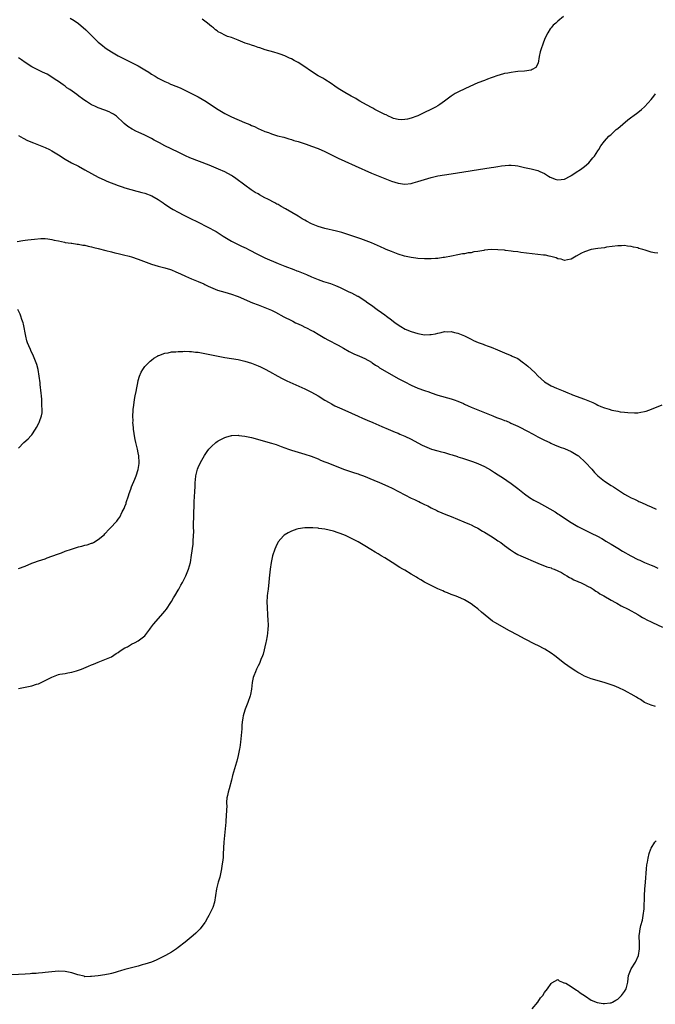
# Model space of a CAD drawing. Units: inches. Extents: x 2562000 to 2565000, y 1506000 to 1509000.
# Drawn here: x 2564051 to 2564242, y 1507384 to 1507680 of the extents above; entities that cross this region are included whole.
import ezdxf

# ---------------------------------------------------------------- set-up
doc = ezdxf.new("R2010")
doc.units = ezdxf.units.IN
doc.header["$MEASUREMENT"] = 0
doc.layers.add('LD25621506_10ft', color=9, linetype='Continuous')

msp = doc.modelspace()

# ---------------------------------------------------------------- linework, layer by layer
at = {"layer": 'LD25621506_10ft'}
for points, elevation in [([(2564066.51, 1507680.51), (2564067.72, 1507679.72), (2564069, 1507678.82), (2564071.22, 1507677), (2564075, 1507673.29), (2564075.34, 1507673), (2564076.25, 1507672.25), (2564077, 1507671.67), (2564077.39, 1507671.39), (2564079, 1507670.32), (2564081, 1507669.15), (2564083.72, 1507667.72), (2564085, 1507667.12), (2564087, 1507666.15), (2564089, 1507664.99), (2564090.21, 1507664.21), (2564091, 1507663.67), (2564092.04, 1507663), (2564093, 1507662.43), (2564093.94, 1507661.94), (2564095, 1507661.43), (2564095.96, 1507661), (2564096.69, 1507660.69), (2564097, 1507660.59), (2564099.53, 1507659.53), (2564103, 1507657.88), (2564105, 1507656.85), (2564107.41, 1507655.41), (2564109, 1507654.33), (2564111, 1507653.01), (2564113, 1507651.84), (2564115, 1507650.82), (2564118.85, 1507649.15), (2564120.49, 1507648.49), (2564121, 1507648.24), (2564121.9, 1507647.9), (2564123, 1507647.3), (2564123.23, 1507647.23), (2564123.71, 1507647), (2564125, 1507646.43), (2564126.1, 1507646.1), (2564127, 1507645.71), (2564128.85, 1507645.15), (2564130.68, 1507644.68), (2564132.22, 1507644.22), (2564133, 1507644.03), (2564133.75, 1507643.75), (2564135, 1507643.41), (2564135.29, 1507643.29), (2564137.37, 1507642.63), (2564139, 1507642.05), (2564141, 1507641.28), (2564143, 1507640.4), (2564145, 1507639.44), (2564147, 1507638.45), (2564149, 1507637.51), (2564152.09, 1507636.09), (2564157, 1507633.93), (2564159, 1507633.07), (2564161, 1507632.27), (2564163, 1507631.5), (2564165, 1507630.88), (2564167, 1507630.62), (2564169, 1507630.83), (2564169.58, 1507631), (2564171, 1507631.37), (2564173, 1507632.02), (2564175, 1507632.62), (2564177, 1507633.09), (2564179, 1507633.44), (2564181, 1507633.76), (2564193, 1507635.61), (2564193.76, 1507635.76), (2564195, 1507635.92), (2564196.12, 1507636.12), (2564198.29, 1507636.29), (2564199, 1507636.28), (2564200.17, 1507636.17), (2564201, 1507636.07), (2564203, 1507635.65), (2564203.53, 1507635.53), (2564205, 1507635.22), (2564205.78, 1507635), (2564207, 1507634.7), (2564207.57, 1507634.43), (2564209, 1507633.81), (2564210.17, 1507633), (2564210.71, 1507632.71), (2564211, 1507632.57), (2564212.16, 1507632.16), (2564213, 1507631.89), (2564214.01, 1507632.01), (2564215, 1507632.15), (2564216.65, 1507633), (2564216.86, 1507633.14), (2564217, 1507633.19), (2564219, 1507634.49), (2564219.33, 1507634.67), (2564219.8, 1507635), (2564221, 1507635.95), (2564222.28, 1507637), (2564223.51, 1507638.49), (2564223.96, 1507639), (2564225, 1507640.63), (2564225.3, 1507641), (2564225.91, 1507642.09), (2564227, 1507643.52), (2564228.27, 1507645), (2564228.67, 1507645.33), (2564229, 1507645.56), (2564230.51, 1507647), (2564231, 1507647.37), (2564234.03, 1507649.97), (2564235.19, 1507650.81), (2564235.48, 1507651), (2564237, 1507652.1), (2564238.14, 1507653), (2564239, 1507653.83), (2564240.12, 1507655), (2564241, 1507656.02), (2564241.79, 1507657), (2564242.31, 1507657.69)], 10190), ([(2564214.71, 1507681), (2564213, 1507679.55), (2564212.4, 1507679), (2564211.64, 1507678.36), (2564211, 1507677.59), (2564210.71, 1507677.29), (2564210.02, 1507676.02), (2564209.42, 1507675), (2564209, 1507674.05), (2564208.58, 1507673), (2564207.86, 1507671), (2564207.67, 1507670.33), (2564207.4, 1507669), (2564207.08, 1507666.92), (2564206.34, 1507665.66), (2564205.3, 1507665), (2564205, 1507664.89), (2564203, 1507664.59), (2564201, 1507664.42), (2564200.31, 1507664.31), (2564199, 1507664.17), (2564197.96, 1507663.96), (2564197, 1507663.83), (2564195.37, 1507663.37), (2564195, 1507663.29), (2564193.31, 1507662.69), (2564193, 1507662.55), (2564191.86, 1507662.14), (2564191, 1507661.78), (2564188.98, 1507661), (2564185.31, 1507659.31), (2564183, 1507658.21), (2564182.21, 1507657.79), (2564180.95, 1507657.05), (2564179, 1507655.56), (2564177.51, 1507654.49), (2564177, 1507654.17), (2564176.26, 1507653.74), (2564174.89, 1507653), (2564173, 1507652.1), (2564171, 1507651.16), (2564170.61, 1507651), (2564169, 1507650.46), (2564167.83, 1507650.17), (2564167, 1507650.01), (2564166.03, 1507649.97), (2564165, 1507650.04), (2564163.62, 1507650.38), (2564163, 1507650.59), (2564162.12, 1507651), (2564161.4, 1507651.4), (2564161, 1507651.52), (2564160.06, 1507652.06), (2564159, 1507652.54), (2564158.07, 1507653), (2564157.4, 1507653.4), (2564157, 1507653.61), (2564154.45, 1507655), (2564153.57, 1507655.57), (2564153, 1507655.87), (2564152.3, 1507656.3), (2564150.97, 1507657), (2564149, 1507658.12), (2564147.54, 1507659), (2564147, 1507659.37), (2564146.07, 1507660.07), (2564144.88, 1507660.88), (2564143, 1507662.02), (2564142.41, 1507662.41), (2564141, 1507663.19), (2564138.68, 1507664.68), (2564137, 1507665.85), (2564135, 1507667.11), (2564133.77, 1507667.77), (2564133, 1507668.23), (2564132.44, 1507668.44), (2564131, 1507669.12), (2564129.61, 1507669.61), (2564129, 1507669.88), (2564127.73, 1507670.27), (2564125.11, 1507671), (2564123.53, 1507671.53), (2564123, 1507671.69), (2564122.04, 1507672.04), (2564121, 1507672.35), (2564120.53, 1507672.53), (2564119.08, 1507673), (2564117, 1507673.85), (2564115, 1507674.61), (2564113.77, 1507675), (2564113.21, 1507675.21), (2564113, 1507675.31), (2564111.92, 1507675.92), (2564111, 1507676.4), (2564110.69, 1507676.69), (2564110.21, 1507677), (2564109.56, 1507677.56), (2564109, 1507677.97), (2564107.76, 1507679), (2564107, 1507679.54), (2564106.2, 1507680.2)], 10180), ([(2564243, 1507609.87), (2564242.03, 1507609.97), (2564241, 1507610.17), (2564239.22, 1507610.78), (2564238.53, 1507611), (2564237.34, 1507611.34), (2564237, 1507611.48), (2564235.67, 1507611.67), (2564235, 1507611.94), (2564233.96, 1507611.96), (2564233, 1507612.18), (2564232.11, 1507612.11), (2564231, 1507612.12), (2564227.65, 1507611.65), (2564227, 1507611.54), (2564225, 1507611.32), (2564223, 1507611.03), (2564221, 1507610.31), (2564220.14, 1507609.86), (2564218.46, 1507609), (2564217, 1507608.09), (2564215.91, 1507607.91), (2564215, 1507607.69), (2564214.04, 1507608.04), (2564213, 1507608.22), (2564212.48, 1507608.48), (2564210.91, 1507608.91), (2564210.4, 1507609), (2564209.25, 1507609.25), (2564208.7, 1507609.3), (2564207, 1507609.52), (2564201.89, 1507610.11), (2564201, 1507610.26), (2564199.58, 1507610.42), (2564199, 1507610.53), (2564197.31, 1507610.69), (2564197, 1507610.75), (2564195, 1507610.9), (2564193, 1507610.95), (2564191, 1507610.79), (2564190.73, 1507610.73), (2564189, 1507610.43), (2564187.73, 1507610.27), (2564187, 1507610.02), (2564186.03, 1507609.97), (2564185, 1507609.7), (2564184.35, 1507609.65), (2564183, 1507609.4), (2564181.11, 1507609), (2564179, 1507608.62), (2564178.57, 1507608.57), (2564177, 1507608.28), (2564176.28, 1507608.28), (2564175, 1507608.14), (2564174.2, 1507608.2), (2564173, 1507608.18), (2564171, 1507608.3), (2564170.37, 1507608.37), (2564169, 1507608.55), (2564166.92, 1507609), (2564165, 1507609.62), (2564163, 1507610.39), (2564161.49, 1507611), (2564161, 1507611.22), (2564159.79, 1507611.79), (2564157, 1507612.98), (2564153.84, 1507614.16), (2564151.45, 1507615), (2564149, 1507615.8), (2564148.08, 1507616.08), (2564146.52, 1507616.52), (2564143, 1507617.33), (2564141, 1507617.92), (2564139, 1507618.73), (2564137.52, 1507619.52), (2564137, 1507619.77), (2564136.23, 1507620.23), (2564135.03, 1507621), (2564131.24, 1507623.24), (2564129.92, 1507623.92), (2564129, 1507624.46), (2564128.63, 1507624.63), (2564127.98, 1507625), (2564125.9, 1507626.1), (2564125, 1507626.55), (2564123.41, 1507627.41), (2564123, 1507627.67), (2564122.15, 1507628.15), (2564120.95, 1507628.95), (2564119, 1507630.31), (2564116.3, 1507632.3), (2564115.32, 1507633), (2564115, 1507633.21), (2564113, 1507634.33), (2564111.14, 1507635.14), (2564109.71, 1507635.71), (2564109, 1507635.98), (2564108.28, 1507636.28), (2564102.53, 1507638.53), (2564101.14, 1507639.14), (2564099, 1507640.18), (2564095, 1507642.16), (2564093.35, 1507643), (2564091.82, 1507643.82), (2564091, 1507644.28), (2564089, 1507645.29), (2564087, 1507646.22), (2564086.45, 1507646.45), (2564085.15, 1507647.15), (2564083.89, 1507647.89), (2564082.79, 1507648.79), (2564082.6, 1507649), (2564080.42, 1507651), (2564079.6, 1507651.6), (2564079, 1507651.94), (2564078.3, 1507652.3), (2564077, 1507652.81), (2564075, 1507653.5), (2564074, 1507654), (2564073, 1507654.45), (2564072.08, 1507655), (2564071.42, 1507655.42), (2564071, 1507655.73), (2564070.21, 1507656.21), (2564069.18, 1507657), (2564068.5, 1507657.5), (2564066.42, 1507659), (2564065.58, 1507659.58), (2564065, 1507660.04), (2564064.42, 1507660.42), (2564063, 1507661.48), (2564062.09, 1507662.09), (2564061, 1507662.77), (2564059.6, 1507663.6), (2564058.28, 1507664.28), (2564057, 1507664.88), (2564055, 1507665.89), (2564053, 1507667.11), (2564051.92, 1507667.92), (2564051, 1507668.57)], 10200), ([(2564051, 1507645.26), (2564052.43, 1507644.43), (2564053.77, 1507643.77), (2564055.52, 1507643), (2564057, 1507642.44), (2564059, 1507641.65), (2564060.29, 1507641), (2564061, 1507640.66), (2564062.06, 1507640.06), (2564063, 1507639.44), (2564063.28, 1507639.28), (2564063.66, 1507639), (2564065, 1507638.15), (2564066.99, 1507637), (2564069, 1507635.99), (2564071, 1507634.91), (2564073, 1507633.8), (2564075, 1507632.72), (2564077, 1507631.78), (2564077.55, 1507631.55), (2564081, 1507630.2), (2564082.21, 1507629.79), (2564083, 1507629.49), (2564086.52, 1507628.52), (2564087, 1507628.44), (2564088.09, 1507628.09), (2564089, 1507627.89), (2564091.1, 1507627.1), (2564093, 1507625.99), (2564094.46, 1507625), (2564095, 1507624.6), (2564097, 1507623.29), (2564097.51, 1507623), (2564099, 1507622.19), (2564100.71, 1507621.29), (2564101.28, 1507621), (2564102.45, 1507620.45), (2564105, 1507619.18), (2564110.36, 1507616.36), (2564111.62, 1507615.62), (2564112.54, 1507615), (2564113, 1507614.71), (2564115, 1507613.53), (2564116.03, 1507613), (2564118.04, 1507612.04), (2564119.38, 1507611.37), (2564120.07, 1507611), (2564123, 1507609.49), (2564125, 1507608.52), (2564129, 1507606.78), (2564131, 1507605.96), (2564133.68, 1507605), (2564134.63, 1507604.63), (2564135, 1507604.51), (2564137.48, 1507603.48), (2564139, 1507602.77), (2564141, 1507601.94), (2564142.59, 1507601.41), (2564144.75, 1507600.75), (2564146.21, 1507600.21), (2564147.59, 1507599.59), (2564148.85, 1507599), (2564150.27, 1507598.27), (2564151, 1507597.94), (2564152.87, 1507597), (2564153, 1507596.93), (2564155, 1507595.67), (2564155.97, 1507595), (2564157, 1507594.24), (2564158.77, 1507593), (2564160.06, 1507592.06), (2564161, 1507591.34), (2564161.5, 1507591), (2564163, 1507589.85), (2564164.17, 1507589), (2564164.66, 1507588.66), (2564165, 1507588.41), (2564165.85, 1507587.85), (2564167.11, 1507587.11), (2564169, 1507586.34), (2564171, 1507585.73), (2564173, 1507585.4), (2564174.56, 1507585.44), (2564175, 1507585.47), (2564176.3, 1507585.7), (2564177, 1507585.91), (2564177.96, 1507586.04), (2564179, 1507586.36), (2564179.72, 1507586.28), (2564181, 1507586.36), (2564181.94, 1507586.06), (2564183, 1507585.86), (2564185, 1507585.06), (2564187, 1507584.04), (2564187.67, 1507583.67), (2564189.07, 1507583.07), (2564190.54, 1507582.54), (2564191, 1507582.34), (2564192.06, 1507581.94), (2564193, 1507581.62), (2564194.9, 1507580.9), (2564196.31, 1507580.31), (2564197.67, 1507579.67), (2564199, 1507579.18), (2564199.32, 1507579), (2564201, 1507578.25), (2564202.66, 1507577), (2564203, 1507576.8), (2564203.96, 1507575.96), (2564206.07, 1507574.07), (2564207, 1507573.1), (2564209, 1507571.29), (2564211, 1507570.07), (2564212.61, 1507569.39), (2564214.59, 1507568.59), (2564215.96, 1507567.96), (2564217, 1507567.53), (2564217.36, 1507567.36), (2564221, 1507566.02), (2564223.49, 1507565), (2564224.51, 1507564.51), (2564225, 1507564.25), (2564225.89, 1507563.89), (2564227, 1507563.4), (2564228.44, 1507563), (2564229.24, 1507562.76), (2564231, 1507562.44), (2564231.72, 1507562.28), (2564233, 1507562.17), (2564233.98, 1507562.02), (2564236.05, 1507561.95), (2564237, 1507561.99), (2564237.88, 1507562.12), (2564239, 1507562.31), (2564239.54, 1507562.46), (2564241.15, 1507563), (2564244.3, 1507564.3)], 10210), ([(2564050.62, 1507613.38), (2564052.31, 1507613.69), (2564053, 1507613.79), (2564053.87, 1507613.87), (2564055.88, 1507614.12), (2564057.75, 1507614.25), (2564059, 1507614.26), (2564059.81, 1507614.19), (2564061, 1507614.01), (2564061.76, 1507613.76), (2564063, 1507613.55), (2564064.8, 1507613.2), (2564065, 1507613.14), (2564066.85, 1507612.85), (2564067, 1507612.85), (2564068.6, 1507612.6), (2564069, 1507612.59), (2564070.3, 1507612.3), (2564071, 1507612.25), (2564071.96, 1507611.96), (2564073, 1507611.81), (2564073.62, 1507611.62), (2564075, 1507611.33), (2564077.27, 1507610.73), (2564079, 1507610.25), (2564079.96, 1507610.04), (2564081, 1507609.77), (2564082.58, 1507609.42), (2564084.26, 1507609), (2564085, 1507608.8), (2564087, 1507608.13), (2564091, 1507606.59), (2564093, 1507605.97), (2564095, 1507605.49), (2564096.67, 1507605), (2564097, 1507604.89), (2564098.28, 1507604.28), (2564099, 1507604), (2564099.65, 1507603.65), (2564101.15, 1507603), (2564103, 1507602.21), (2564105, 1507601.4), (2564106.64, 1507600.64), (2564107, 1507600.49), (2564107.99, 1507599.99), (2564109.36, 1507599.36), (2564110.79, 1507598.79), (2564113, 1507598.16), (2564115, 1507597.61), (2564116.7, 1507597), (2564117, 1507596.89), (2564121.33, 1507595), (2564123, 1507594.36), (2564125, 1507593.62), (2564127, 1507592.79), (2564128.19, 1507592.19), (2564130.76, 1507590.76), (2564133, 1507589.63), (2564133.43, 1507589.43), (2564134.23, 1507589), (2564135, 1507588.63), (2564136.13, 1507588.13), (2564137, 1507587.68), (2564137.48, 1507587.48), (2564139, 1507586.71), (2564139.68, 1507586.32), (2564141, 1507585.61), (2564143, 1507584.38), (2564143.88, 1507583.88), (2564147, 1507582.29), (2564148.64, 1507581.36), (2564150.36, 1507580.36), (2564151.7, 1507579.7), (2564153.41, 1507579), (2564155, 1507578.27), (2564157, 1507577.19), (2564157.28, 1507577), (2564158.27, 1507576.27), (2564159, 1507575.83), (2564159.48, 1507575.48), (2564161, 1507574.54), (2564165, 1507572.28), (2564167, 1507571.21), (2564169, 1507570.25), (2564171, 1507569.4), (2564173, 1507568.63), (2564174.21, 1507568.21), (2564175, 1507567.92), (2564177, 1507567.28), (2564181, 1507566.14), (2564181.86, 1507565.86), (2564183, 1507565.41), (2564184.7, 1507564.7), (2564185, 1507564.54), (2564186.08, 1507564.08), (2564187, 1507563.65), (2564191, 1507562.02), (2564193.43, 1507561), (2564194.56, 1507560.56), (2564196.04, 1507560.04), (2564197, 1507559.66), (2564197.5, 1507559.5), (2564198.54, 1507559), (2564198.87, 1507558.87), (2564201, 1507557.91), (2564204.28, 1507556.28), (2564205, 1507555.88), (2564205.58, 1507555.58), (2564207, 1507554.77), (2564209, 1507553.73), (2564210.58, 1507553), (2564210.86, 1507552.86), (2564212.22, 1507552.22), (2564213, 1507551.94), (2564213.65, 1507551.65), (2564215, 1507551.21), (2564217, 1507550.36), (2564219, 1507549.16), (2564219.2, 1507549), (2564221.32, 1507547), (2564223.18, 1507545), (2564224.01, 1507544.01), (2564225.04, 1507543.04), (2564227, 1507541.43), (2564229, 1507540.15), (2564229.69, 1507539.69), (2564233, 1507537.54), (2564233.89, 1507537), (2564235, 1507536.45), (2564236, 1507536), (2564237, 1507535.5), (2564237.35, 1507535.35), (2564238.08, 1507535), (2564238.72, 1507534.72), (2564239, 1507534.57), (2564239.82, 1507534.18), (2564241, 1507533.67), (2564242.48, 1507533)], 10220), ([(2564051, 1507551.29), (2564052.65, 1507553), (2564053.89, 1507554.11), (2564054.7, 1507555), (2564055, 1507555.36), (2564056.16, 1507557), (2564056.48, 1507557.52), (2564057.18, 1507558.82), (2564057.25, 1507559), (2564057.34, 1507559.34), (2564057.91, 1507561), (2564058.09, 1507561.91), (2564058.13, 1507563), (2564058.03, 1507564.03), (2564058.07, 1507565), (2564058.01, 1507565.99), (2564057.9, 1507567), (2564057.85, 1507567.85), (2564057.54, 1507570.46), (2564057.51, 1507571), (2564057.26, 1507573), (2564056.91, 1507575), (2564056.49, 1507576.49), (2564056.38, 1507577), (2564055.58, 1507579), (2564054.71, 1507580.71), (2564054.59, 1507581), (2564054.09, 1507582.09), (2564053.74, 1507583), (2564053.56, 1507583.56), (2564053.19, 1507585), (2564052.55, 1507588.55), (2564052.39, 1507589), (2564052.02, 1507589.98), (2564051.73, 1507591), (2564051.54, 1507591.54), (2564050.85, 1507593)], 10220), ([(2564051, 1507515.16), (2564053, 1507515.91), (2564055, 1507516.75), (2564055.66, 1507517), (2564057, 1507517.48), (2564059, 1507518.14), (2564059.64, 1507518.36), (2564061, 1507518.85), (2564063, 1507519.63), (2564063.95, 1507519.95), (2564065, 1507520.37), (2564066.95, 1507521.05), (2564068.48, 1507521.52), (2564069, 1507521.66), (2564070.09, 1507521.91), (2564071, 1507522.16), (2564071.69, 1507522.31), (2564073, 1507522.76), (2564073.18, 1507522.82), (2564073.55, 1507523), (2564075, 1507523.88), (2564076.38, 1507525), (2564076.71, 1507525.29), (2564077, 1507525.58), (2564078.29, 1507527), (2564079, 1507527.68), (2564080.13, 1507529), (2564080.57, 1507529.43), (2564081, 1507529.98), (2564081.43, 1507530.57), (2564082.21, 1507532.21), (2564082.76, 1507533.24), (2564083, 1507533.82), (2564083.33, 1507534.67), (2564083.41, 1507535), (2564084.06, 1507537), (2564084.25, 1507537.75), (2564084.74, 1507539), (2564085, 1507539.71), (2564086, 1507542), (2564086.41, 1507543), (2564087, 1507544.94), (2564087.23, 1507546.77), (2564087.23, 1507547), (2564087.15, 1507549), (2564087, 1507549.89), (2564086.79, 1507551), (2564086.3, 1507553), (2564086.09, 1507553.91), (2564085.86, 1507555), (2564085.78, 1507555.78), (2564085.57, 1507557), (2564085.56, 1507557.56), (2564085.41, 1507559), (2564085.43, 1507559.43), (2564085.37, 1507561), (2564085.43, 1507562.57), (2564085.47, 1507563), (2564085.56, 1507563.56), (2564085.74, 1507565), (2564085.91, 1507565.91), (2564086.08, 1507567), (2564086.35, 1507568.35), (2564086.52, 1507569.48), (2564086.84, 1507571), (2564087, 1507571.66), (2564087.37, 1507573), (2564087.84, 1507574.16), (2564088.38, 1507575), (2564089, 1507575.83), (2564090.08, 1507577), (2564090.55, 1507577.45), (2564091, 1507577.79), (2564091.66, 1507578.34), (2564092.75, 1507579), (2564093, 1507579.14), (2564093.19, 1507579.19), (2564095, 1507579.88), (2564095.99, 1507579.99), (2564097, 1507580.22), (2564098.27, 1507580.27), (2564099, 1507580.37), (2564100.38, 1507580.38), (2564101, 1507580.44), (2564102.37, 1507580.37), (2564103, 1507580.37), (2564104.21, 1507580.21), (2564105, 1507580.14), (2564107, 1507579.78), (2564111, 1507578.91), (2564113, 1507578.58), (2564115, 1507578.3), (2564117, 1507577.95), (2564119, 1507577.46), (2564121, 1507576.82), (2564123, 1507576.05), (2564123.75, 1507575.75), (2564125.1, 1507575.1), (2564126.39, 1507574.38), (2564128.92, 1507572.92), (2564130.23, 1507572.23), (2564131.59, 1507571.59), (2564137, 1507569.15), (2564139, 1507568.15), (2564141.02, 1507567.02), (2564143, 1507565.78), (2564144.29, 1507565), (2564145, 1507564.6), (2564146.06, 1507564.06), (2564147.42, 1507563.42), (2564149, 1507562.79), (2564151, 1507561.89), (2564153, 1507560.92), (2564154.35, 1507560.35), (2564155, 1507560.06), (2564155.76, 1507559.76), (2564157.47, 1507559), (2564160.15, 1507557.85), (2564162.07, 1507557), (2564164.16, 1507556.16), (2564165, 1507555.8), (2564165.58, 1507555.58), (2564167, 1507554.97), (2564169, 1507554.05), (2564171, 1507552.96), (2564172.25, 1507552.25), (2564173.61, 1507551.61), (2564175.07, 1507551.07), (2564177, 1507550.54), (2564177.66, 1507550.34), (2564179, 1507549.99), (2564180.49, 1507549.51), (2564181.3, 1507549.3), (2564182.82, 1507548.82), (2564183, 1507548.74), (2564184.35, 1507548.35), (2564185, 1507548.11), (2564185.86, 1507547.86), (2564187.36, 1507547.36), (2564189, 1507546.74), (2564191, 1507545.79), (2564192.78, 1507544.78), (2564194.02, 1507544.02), (2564197, 1507542.08), (2564197.63, 1507541.63), (2564199, 1507540.71), (2564201, 1507539.25), (2564203, 1507537.63), (2564204.5, 1507536.5), (2564205.75, 1507535.75), (2564207.14, 1507535), (2564209, 1507534.02), (2564212.18, 1507532.18), (2564213, 1507531.65), (2564213.41, 1507531.41), (2564215, 1507530.32), (2564217, 1507529.02), (2564219, 1507527.84), (2564221, 1507526.78), (2564223, 1507525.85), (2564224.91, 1507524.91), (2564226.21, 1507524.21), (2564227, 1507523.7), (2564227.45, 1507523.45), (2564229, 1507522.47), (2564231, 1507521.26), (2564232.42, 1507520.42), (2564234.94, 1507519), (2564237, 1507517.94), (2564237.65, 1507517.65), (2564239.02, 1507517), (2564241, 1507516.17), (2564241.85, 1507515.85), (2564243, 1507515.32)], 10230), ([(2564051, 1507479.15), (2564053, 1507479.52), (2564055, 1507479.97), (2564056.45, 1507480.45), (2564057, 1507480.61), (2564058.66, 1507481.34), (2564061, 1507482.58), (2564062.03, 1507483), (2564063, 1507483.34), (2564063.43, 1507483.43), (2564065, 1507483.7), (2564065.88, 1507483.88), (2564067, 1507484.02), (2564068.48, 1507484.48), (2564069, 1507484.62), (2564069.95, 1507485), (2564072.1, 1507485.9), (2564073, 1507486.3), (2564073.51, 1507486.49), (2564075, 1507487.1), (2564077, 1507487.83), (2564079, 1507488.71), (2564080.36, 1507489.64), (2564081, 1507490.01), (2564081.56, 1507490.44), (2564083, 1507491.34), (2564083.72, 1507491.72), (2564085, 1507492.44), (2564086.11, 1507493), (2564087, 1507493.49), (2564088.97, 1507495), (2564090.52, 1507497), (2564090.7, 1507497.3), (2564091, 1507497.63), (2564091.55, 1507498.45), (2564093.8, 1507501), (2564095, 1507502.39), (2564095.45, 1507503), (2564096.8, 1507505), (2564097, 1507505.32), (2564097.6, 1507506.4), (2564097.99, 1507507), (2564099, 1507508.66), (2564099.19, 1507509), (2564099.79, 1507510.21), (2564100.24, 1507511), (2564101, 1507512.44), (2564101.27, 1507513), (2564102.12, 1507515), (2564102.66, 1507517), (2564103, 1507519.24), (2564103.47, 1507522.53), (2564103.51, 1507523), (2564103.51, 1507523.51), (2564103.63, 1507525), (2564103.65, 1507526.35), (2564103.61, 1507527.61), (2564103.62, 1507529), (2564103.67, 1507530.33), (2564103.68, 1507531.68), (2564103.81, 1507534.19), (2564103.83, 1507535), (2564103.91, 1507537), (2564103.94, 1507538.06), (2564104.08, 1507540.08), (2564104.11, 1507541), (2564104.17, 1507541.83), (2564104.33, 1507543), (2564104.8, 1507545), (2564105, 1507545.55), (2564105.64, 1507547), (2564106.84, 1507549.16), (2564107.67, 1507550.33), (2564108.23, 1507551), (2564109, 1507551.85), (2564110.34, 1507553), (2564110.71, 1507553.29), (2564111, 1507553.5), (2564111.95, 1507554.05), (2564113, 1507554.56), (2564113.32, 1507554.68), (2564115, 1507555.11), (2564115.1, 1507555.1), (2564117, 1507555.2), (2564117.17, 1507555.17), (2564119.03, 1507554.97), (2564121, 1507554.51), (2564127, 1507552.83), (2564128.4, 1507552.4), (2564129.88, 1507551.88), (2564131, 1507551.43), (2564132.16, 1507551), (2564133, 1507550.71), (2564137, 1507549.57), (2564138.93, 1507548.93), (2564141, 1507548.1), (2564141.76, 1507547.76), (2564143, 1507547.26), (2564143.61, 1507547), (2564148.95, 1507544.95), (2564151, 1507544.24), (2564151.95, 1507543.95), (2564153, 1507543.59), (2564153.45, 1507543.45), (2564154.66, 1507543), (2564157.7, 1507541.7), (2564159.43, 1507541), (2564161.91, 1507539.91), (2564163.28, 1507539.28), (2564167, 1507537.28), (2564169, 1507536.3), (2564169.91, 1507535.91), (2564171, 1507535.38), (2564171.27, 1507535.27), (2564171.8, 1507535), (2564173, 1507534.43), (2564173.98, 1507533.98), (2564175, 1507533.42), (2564176.62, 1507532.62), (2564177, 1507532.41), (2564179.4, 1507531.4), (2564181, 1507530.84), (2564184.75, 1507529.25), (2564186.49, 1507528.49), (2564187, 1507528.31), (2564187.84, 1507527.84), (2564189, 1507527.31), (2564190.42, 1507526.42), (2564191, 1507526.13), (2564192.8, 1507525), (2564194.14, 1507524.14), (2564195, 1507523.54), (2564195.83, 1507523), (2564197, 1507522.1), (2564198.79, 1507520.79), (2564200.02, 1507520.02), (2564201, 1507519.43), (2564201.88, 1507519), (2564207, 1507516.79), (2564209.74, 1507515.74), (2564211, 1507515.35), (2564211.24, 1507515.24), (2564211.88, 1507515), (2564213, 1507514.49), (2564214.05, 1507513.95), (2564215, 1507513.39), (2564215.74, 1507513), (2564216.51, 1507512.51), (2564217, 1507512.3), (2564217.82, 1507511.82), (2564219, 1507511.34), (2564219.22, 1507511.22), (2564219.79, 1507511), (2564221, 1507510.4), (2564221.86, 1507509.86), (2564223, 1507509.34), (2564223.57, 1507509), (2564224.41, 1507508.41), (2564225, 1507508.09), (2564225.63, 1507507.63), (2564226.76, 1507507), (2564229, 1507505.7), (2564230.34, 1507505), (2564230.75, 1507504.75), (2564232.03, 1507504.03), (2564234.14, 1507503), (2564237, 1507501.39), (2564237.66, 1507501), (2564238.46, 1507500.46), (2564239, 1507500.19), (2564239.74, 1507499.74), (2564241, 1507499.19), (2564241.38, 1507499), (2564244.4, 1507497.6)], 10240), ([(2564242.29, 1507473.71), (2564241, 1507474.15), (2564239.06, 1507475), (2564237.81, 1507475.81), (2564237, 1507476.29), (2564236.57, 1507476.57), (2564235, 1507477.5), (2564233.95, 1507478.05), (2564233, 1507478.58), (2564231.36, 1507479.36), (2564229.92, 1507479.92), (2564229, 1507480.26), (2564226.93, 1507480.93), (2564223, 1507482.11), (2564221, 1507482.87), (2564219.63, 1507483.63), (2564219, 1507484.01), (2564218.41, 1507484.41), (2564217, 1507485.3), (2564215, 1507486.7), (2564214.64, 1507487), (2564213, 1507488.28), (2564212.11, 1507489), (2564211, 1507489.81), (2564209.07, 1507491), (2564207, 1507492.04), (2564206.33, 1507492.33), (2564203, 1507494.08), (2564201, 1507495.19), (2564198.52, 1507496.52), (2564197.6, 1507497), (2564195, 1507498.44), (2564194.05, 1507499), (2564193.41, 1507499.41), (2564192.26, 1507500.26), (2564190.11, 1507502.11), (2564189, 1507503.12), (2564187.91, 1507503.91), (2564187, 1507504.6), (2564185, 1507505.75), (2564183, 1507506.65), (2564182.12, 1507507), (2564181, 1507507.42), (2564179.89, 1507507.89), (2564179, 1507508.22), (2564178.48, 1507508.49), (2564177, 1507509.09), (2564175, 1507510.05), (2564174.4, 1507510.4), (2564173, 1507511.11), (2564171.84, 1507511.84), (2564171, 1507512.29), (2564170.56, 1507512.56), (2564169, 1507513.45), (2564167, 1507514.65), (2564166.45, 1507515), (2564165.53, 1507515.53), (2564163.28, 1507517), (2564161, 1507518.37), (2564159.99, 1507519), (2564159, 1507519.58), (2564158.15, 1507520.14), (2564156.88, 1507520.88), (2564155, 1507522.02), (2564153, 1507523.19), (2564151.79, 1507523.79), (2564151, 1507524.24), (2564150.46, 1507524.46), (2564149.46, 1507525), (2564148.68, 1507525.32), (2564145.62, 1507526.38), (2564143, 1507527.04), (2564141.25, 1507527.25), (2564141, 1507527.33), (2564139.38, 1507527.38), (2564139, 1507527.45), (2564137.37, 1507527.37), (2564137, 1507527.39), (2564135, 1507527.1), (2564134.66, 1507527), (2564133, 1507526.42), (2564132.05, 1507525.95), (2564130.84, 1507525.16), (2564130.66, 1507525), (2564129, 1507523.16), (2564128.89, 1507523), (2564128.26, 1507521.74), (2564127.97, 1507521), (2564127.34, 1507519), (2564126.87, 1507517), (2564126.58, 1507515), (2564126.32, 1507512.32), (2564126.23, 1507511), (2564126.07, 1507510.07), (2564125.99, 1507509), (2564125.78, 1507507.78), (2564125.71, 1507507), (2564125.59, 1507505), (2564125.67, 1507503.67), (2564125.67, 1507503), (2564125.79, 1507501.79), (2564125.83, 1507501), (2564125.9, 1507499.9), (2564125.96, 1507498.04), (2564125.94, 1507497), (2564125.78, 1507495.78), (2564125.75, 1507495), (2564125.38, 1507493.38), (2564125.33, 1507493), (2564124.51, 1507489.49), (2564124.33, 1507489), (2564123.85, 1507487.85), (2564123.55, 1507487), (2564123.37, 1507486.63), (2564123, 1507486.01), (2564122.51, 1507485), (2564122.18, 1507484.18), (2564121.67, 1507483), (2564121.52, 1507482.48), (2564121.23, 1507481), (2564121, 1507479), (2564120.69, 1507477.31), (2564120.61, 1507477), (2564119.89, 1507475), (2564119.09, 1507473), (2564119, 1507472.66), (2564118.49, 1507471), (2564118.37, 1507470.37), (2564118.2, 1507469), (2564118.13, 1507468.13), (2564118.07, 1507467), (2564117.99, 1507466.01), (2564117.93, 1507465), (2564117.72, 1507463), (2564117.47, 1507461.48), (2564117.43, 1507461), (2564117.04, 1507459), (2564116.63, 1507457.37), (2564116.53, 1507457), (2564115.89, 1507455), (2564115.31, 1507453), (2564115, 1507451.64), (2564114.28, 1507449), (2564114.04, 1507448.04), (2564113.75, 1507447), (2564113.64, 1507446.36), (2564113.52, 1507445), (2564113.55, 1507443.55), (2564113.51, 1507443), (2564113.45, 1507442.55), (2564113.44, 1507441), (2564113.34, 1507439.34), (2564113.29, 1507439), (2564113.12, 1507437), (2564112.68, 1507433), (2564112.49, 1507429.51), (2564112.48, 1507429), (2564112.45, 1507428.45), (2564112.28, 1507427), (2564112.1, 1507425.9), (2564111.99, 1507425), (2564111.57, 1507423), (2564111.46, 1507422.54), (2564111.01, 1507421), (2564110.47, 1507419), (2564109.88, 1507415), (2564109.36, 1507413.36), (2564109.22, 1507413), (2564108.21, 1507411), (2564107.74, 1507410.26), (2564107.1, 1507409), (2564107, 1507408.84), (2564105.56, 1507407), (2564105.31, 1507406.69), (2564105, 1507406.37), (2564104.3, 1507405.7), (2564103.53, 1507405), (2564101.08, 1507403), (2564099, 1507401.37), (2564098.48, 1507401), (2564097, 1507400.02), (2564095.22, 1507399), (2564093, 1507397.9), (2564092.39, 1507397.61), (2564090.98, 1507397.02), (2564089, 1507396.36), (2564088.13, 1507396.13), (2564087, 1507395.79), (2564085.38, 1507395.38), (2564085, 1507395.26), (2564083, 1507394.74), (2564081.64, 1507394.36), (2564081, 1507394.16), (2564080.09, 1507393.91), (2564079, 1507393.56), (2564078.52, 1507393.48), (2564077, 1507393.15), (2564075, 1507392.92), (2564073, 1507392.66), (2564072.68, 1507392.69), (2564071, 1507392.6), (2564070.73, 1507392.73), (2564068.85, 1507393.15), (2564067, 1507393.82), (2564066.02, 1507393.98), (2564065, 1507394.22), (2564063, 1507394.24), (2564061, 1507394.08), (2564059, 1507393.88), (2564058.21, 1507393.79), (2564057, 1507393.69), (2564056.38, 1507393.62), (2564055, 1507393.53), (2564054.52, 1507393.48), (2564053, 1507393.4), (2564049, 1507393.14)], 10250), ([(2564205.25, 1507383), (2564206.98, 1507385), (2564207.79, 1507386.22), (2564208.47, 1507387), (2564209, 1507387.84), (2564209.86, 1507389), (2564211, 1507390.62), (2564211.18, 1507390.82), (2564213, 1507391.78), (2564213.36, 1507391.36), (2564214.4, 1507391), (2564214.78, 1507390.78), (2564215, 1507390.8), (2564215.35, 1507390.65), (2564217, 1507389.62), (2564218.57, 1507388.57), (2564219, 1507388.41), (2564219.74, 1507387.74), (2564221.27, 1507386.73), (2564223, 1507385.54), (2564224.84, 1507384.84), (2564226.57, 1507384.57), (2564227, 1507384.58), (2564228.76, 1507384.76), (2564229, 1507384.81), (2564229.42, 1507385), (2564230.4, 1507385.6), (2564231, 1507385.89), (2564232.14, 1507387), (2564233, 1507388.21), (2564233.47, 1507389), (2564233.79, 1507390.2), (2564233.99, 1507391), (2564234.12, 1507392.12), (2564234.25, 1507393), (2564234.98, 1507395), (2564236.27, 1507397), (2564237.26, 1507399), (2564237.57, 1507401), (2564237.51, 1507402.49), (2564237.47, 1507405), (2564237.53, 1507405.53), (2564237.74, 1507407), (2564237.94, 1507407.94), (2564238.39, 1507409.61), (2564238.66, 1507411), (2564238.88, 1507413), (2564238.99, 1507417.01), (2564239.14, 1507418.86), (2564239.36, 1507421), (2564239.62, 1507425), (2564239.76, 1507426.24), (2564239.89, 1507427), (2564240.17, 1507428.17), (2564240.4, 1507429.6), (2564240.91, 1507431), (2564241, 1507431.22), (2564242.17, 1507433), (2564242.55, 1507433.45)], 10260)]:
    msp.add_lwpolyline(points, dxfattribs=dict(at, elevation=elevation))

doc.saveas('drawing.dxf')
